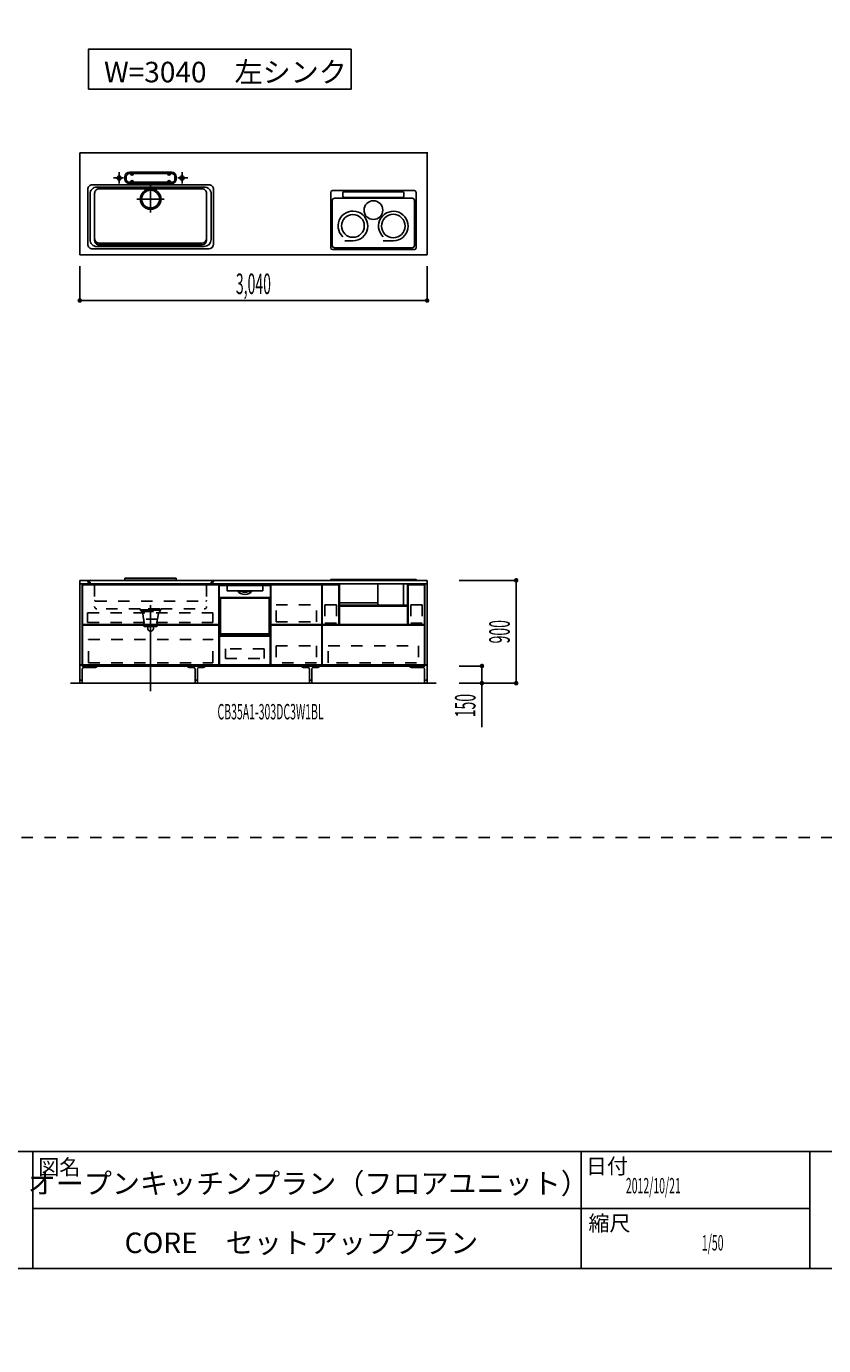
# Model space of a CAD drawing. Extents: x 0 to 28725, y 0 to 20400.
# Drawn here: x 16643 to 23621, y 0 to 11550 of the extents above; entities that cross this region are included whole.
import ezdxf
from ezdxf.enums import TextEntityAlignment as Align

# ---------------------------------------------------------------- set-up
doc = ezdxf.new("R2010")
doc.units = 0
for name, pattern in [('CHUUSEN', [0]), ('GOKUBOSOSEN', [0]), ('HASEN', [200, 100, -100]), ('ITTENSASEN', [1250, 1000, -100, 50, -100]), ('SAISEN', [0]), ('SUNPOUSEN', [0]), ('TENSEN', [65, 15, -50])]:
    doc.linetypes.add(name, pattern=pattern)
doc.layers.add('1', color=7, linetype='GOKUBOSOSEN')
doc.layers.add('WAKU', color=7, linetype='GOKUBOSOSEN')
doc.styles.add('PBLD_SUNPO', font='txt', dxfattribs={"bigfont": 'BIGFONT'})
doc.styles.add('標準4', font='txt', dxfattribs={"bigfont": 'BIGFONT'})
doc.dimstyles.get("Standard").update_dxf_attribs({"dimtxt": 2.5, "dimasz": 2.5, "dimexe": 1.25, "dimexo": 0.625, "dimtad": 1, "dimcen": 2.5, "dimazin": 3, "dimtfac": 1, "dimtmove": 0, "dimatfit": 3})

# ---------------------------------------------------------------- blocks, each defined once
blk = doc.blocks.new('*D0')
at = {"layer": '1', "color": 7, "linetype": 'SUNPOUSEN'}
blk.add_line((20950, 13100.000001), (20950, 14000.000001), dxfattribs=at)
at = {"layer": '1', "color": 7, "linetype": 'SUNPOUSEN', "const_width": 20}
for points in [[(20960, 14000.000001, 1), (20940, 14000.000001, 1)], [(20960, 13100.000001, 1), (20940, 13100.000001, 1)]]:
    blk.add_lwpolyline(points, format="xyb", close=True, dxfattribs=at)
at = {"layer": '1', "color": 7, "style": '標準4', "width": 0.5}
blk.add_text('900', height=180, rotation=90, dxfattribs=at).set_placement((20950, 13550.000001), align=Align.BOTTOM_CENTER)
blk = doc.blocks.new('*D1')
at = {"layer": '1', "color": 7, "linetype": 'SUNPOUSEN'}
blk.add_line((20650, 13100.000001), (20650, 13250.000001), dxfattribs=at)
at = {"layer": '1', "color": 7, "linetype": 'SUNPOUSEN', "const_width": 20}
for points in [[(20660, 13250.000001, 1), (20640, 13250.000001, 1)], [(20660, 13100.000001, 1), (20640, 13100.000001, 1)]]:
    blk.add_lwpolyline(points, format="xyb", close=True, dxfattribs=at)
at = {"layer": '1', "color": 7, "style": '標準4', "width": 0.5}
blk.add_text('150', height=180, rotation=90, dxfattribs=at).set_placement((20650, 12903.500001), align=Align.BOTTOM_CENTER)
blk = doc.blocks.new('*D2')
at = {"layer": '1', "color": 7, "linetype": 'SUNPOUSEN'}
blk.add_line((24999.999988, 18100.000005), (25899.999989, 18100.000005), dxfattribs=at)
at = {"layer": '1', "color": 7, "linetype": 'SUNPOUSEN', "const_width": 20}
for points in [[(25009.999988, 18100.000005, 1), (24989.999988, 18100.000005, 1)], [(25909.999989, 18100.000005, 1), (25889.999989, 18100.000005, 1)]]:
    blk.add_lwpolyline(points, format="xyb", close=True, dxfattribs=at)
at = {"layer": '1', "color": 7, "style": '標準4', "width": 0.5}
blk.add_text('900', height=180, dxfattribs=at).set_placement((25449.999988, 18100.000005), align=Align.BOTTOM_CENTER)
blk = doc.blocks.new('*D3')
at = {"layer": '1', "color": 7, "linetype": 'SUNPOUSEN'}
blk.add_line((26850.000007, 18100.000005), (27750.000007, 18100.000005), dxfattribs=at)
at = {"layer": '1', "color": 7, "linetype": 'SUNPOUSEN', "const_width": 20}
for points in [[(26860.000007, 18100.000005, 1), (26840.000007, 18100.000005, 1)], [(27760.000007, 18100.000005, 1), (27740.000007, 18100.000005, 1)]]:
    blk.add_lwpolyline(points, format="xyb", close=True, dxfattribs=at)
at = {"layer": '1', "color": 7, "style": '標準4', "width": 0.5}
blk.add_text('900', height=180, dxfattribs=at).set_placement((27300.000007, 18100.000005), align=Align.BOTTOM_CENTER)
blk = doc.blocks.new('*D4')
at = {"layer": '1', "color": 7, "linetype": 'SUNPOUSEN'}
blk.add_line((26850.000017, 16450.000005), (27600.000017, 16450.000005), dxfattribs=at)
at = {"layer": '1', "color": 7, "linetype": 'SUNPOUSEN', "const_width": 20}
for points in [[(26860.000017, 16450.000005, 1), (26840.000017, 16450.000005, 1)], [(27610.000017, 16450.000005, 1), (27590.000017, 16450.000005, 1)]]:
    blk.add_lwpolyline(points, format="xyb", close=True, dxfattribs=at)
at = {"layer": '1', "color": 7, "style": '標準4', "width": 0.5}
blk.add_text('750', height=180, dxfattribs=at).set_placement((27225.000017, 16450.000005), align=Align.BOTTOM_CENTER)
blk = doc.blocks.new('*D5')
at = {"layer": '1', "color": 7, "linetype": 'SUNPOUSEN'}
blk.add_line((24999.999999, 16450.000005), (25749.999999, 16450.000005), dxfattribs=at)
at = {"layer": '1', "color": 7, "linetype": 'SUNPOUSEN', "const_width": 20}
for points in [[(25009.999999, 16450.000005, 1), (24989.999999, 16450.000005, 1)], [(25759.999999, 16450.000005, 1), (25739.999999, 16450.000005, 1)]]:
    blk.add_lwpolyline(points, format="xyb", close=True, dxfattribs=at)
at = {"layer": '1', "color": 7, "style": '標準4', "width": 0.5}
blk.add_text('750', height=180, dxfattribs=at).set_placement((25374.999999, 16450.000005), align=Align.BOTTOM_CENTER)
blk = doc.blocks.new('*D6')
at = {"layer": '1', "color": 7, "linetype": 'SUNPOUSEN'}
blk.add_line((26850, 14350.000002), (27750, 14350.000002), dxfattribs=at)
at = {"layer": '1', "color": 7, "linetype": 'SUNPOUSEN', "const_width": 20}
for points in [[(26860, 14350.000002, 1), (26840, 14350.000002, 1)], [(27760, 14350.000002, 1), (27740, 14350.000002, 1)]]:
    blk.add_lwpolyline(points, format="xyb", close=True, dxfattribs=at)
at = {"layer": '1', "color": 7, "style": '標準4', "width": 0.5}
blk.add_text('900', height=180, dxfattribs=at).set_placement((27300, 14350.000002), align=Align.BOTTOM_CENTER)
blk = doc.blocks.new('*D7')
at = {"layer": '1', "color": 7, "linetype": 'SUNPOUSEN'}
blk.add_line((26875.688818, 12700.000002), (27625.688818, 12700.000002), dxfattribs=at)
at = {"layer": '1', "color": 7, "linetype": 'SUNPOUSEN', "const_width": 20}
for points in [[(26885.688818, 12700.000002, 1), (26865.688818, 12700.000002, 1)], [(27635.688818, 12700.000002, 1), (27615.688818, 12700.000002, 1)]]:
    blk.add_lwpolyline(points, format="xyb", close=True, dxfattribs=at)
at = {"layer": '1', "color": 7, "style": '標準4', "width": 0.5}
blk.add_text('750', height=180, dxfattribs=at).set_placement((27250.688818, 12700.000002), align=Align.BOTTOM_CENTER)
blk = doc.blocks.new('*D8')
at = {"layer": '1', "color": 7, "linetype": 'SUNPOUSEN'}
blk.add_line((20930, 5800.000001), (20930, 6700.000001), dxfattribs=at)
at = {"layer": '1', "color": 7, "linetype": 'SUNPOUSEN', "const_width": 20}
for points in [[(20940, 6700.000001, 1), (20920, 6700.000001, 1)], [(20940, 5800.000001, 1), (20920, 5800.000001, 1)]]:
    blk.add_lwpolyline(points, format="xyb", close=True, dxfattribs=at)
at = {"layer": '1', "color": 7, "style": '標準4', "width": 0.5}
blk.add_text('900', height=180, rotation=90, dxfattribs=at).set_placement((20930, 6250.000001), align=Align.BOTTOM_CENTER)
blk = doc.blocks.new('*D9')
at = {"layer": '1', "color": 7, "linetype": 'SUNPOUSEN'}
blk.add_line((20630, 5800.000001), (20630, 5950.000001), dxfattribs=at)
at = {"layer": '1', "color": 7, "linetype": 'SUNPOUSEN', "const_width": 20}
for points in [[(20640, 5950.000001, 1), (20620, 5950.000001, 1)], [(20640, 5800.000001, 1), (20620, 5800.000001, 1)]]:
    blk.add_lwpolyline(points, format="xyb", close=True, dxfattribs=at)
at = {"layer": '1', "color": 7, "style": '標準4', "width": 0.5}
blk.add_text('150', height=180, rotation=90, dxfattribs=at).set_placement((20630, 5603.500001), align=Align.BOTTOM_CENTER)
blk = doc.blocks.new('*D10')
at = {"layer": '1', "color": 7, "linetype": 'SUNPOUSEN'}
blk.add_line((24999.999988, 10800.000005), (25899.999989, 10800.000005), dxfattribs=at)
at = {"layer": '1', "color": 7, "linetype": 'SUNPOUSEN', "const_width": 20}
for points in [[(25009.999988, 10800.000005, 1), (24989.999988, 10800.000005, 1)], [(25909.999989, 10800.000005, 1), (25889.999989, 10800.000005, 1)]]:
    blk.add_lwpolyline(points, format="xyb", close=True, dxfattribs=at)
at = {"layer": '1', "color": 7, "style": '標準4', "width": 0.5}
blk.add_text('900', height=180, dxfattribs=at).set_placement((25449.999988, 10800.000005), align=Align.BOTTOM_CENTER)
blk = doc.blocks.new('*D11')
at = {"layer": '1', "color": 7, "linetype": 'SUNPOUSEN'}
blk.add_line((26850.00001, 10800.000005), (27750.000011, 10800.000005), dxfattribs=at)
at = {"layer": '1', "color": 7, "linetype": 'SUNPOUSEN', "const_width": 20}
for points in [[(26860.00001, 10800.000005, 1), (26840.00001, 10800.000005, 1)], [(27760.000011, 10800.000005, 1), (27740.000011, 10800.000005, 1)]]:
    blk.add_lwpolyline(points, format="xyb", close=True, dxfattribs=at)
at = {"layer": '1', "color": 7, "style": '標準4', "width": 0.5}
blk.add_text('900', height=180, dxfattribs=at).set_placement((27300.00001, 10800.000005), align=Align.BOTTOM_CENTER)
blk = doc.blocks.new('*D12')
at = {"layer": '1', "color": 7, "linetype": 'SUNPOUSEN'}
blk.add_line((26850.000021, 9150.000005), (27600.000021, 9150.000005), dxfattribs=at)
at = {"layer": '1', "color": 7, "linetype": 'SUNPOUSEN', "const_width": 20}
for points in [[(26860.000021, 9150.000005, 1), (26840.000021, 9150.000005, 1)], [(27610.000021, 9150.000005, 1), (27590.000021, 9150.000005, 1)]]:
    blk.add_lwpolyline(points, format="xyb", close=True, dxfattribs=at)
at = {"layer": '1', "color": 7, "style": '標準4', "width": 0.5}
blk.add_text('750', height=180, dxfattribs=at).set_placement((27225.000021, 9150.000005), align=Align.BOTTOM_CENTER)
blk = doc.blocks.new('*D13')
at = {"layer": '1', "color": 7, "linetype": 'SUNPOUSEN'}
blk.add_line((24999.999999, 9150.000005), (25749.999999, 9150.000005), dxfattribs=at)
at = {"layer": '1', "color": 7, "linetype": 'SUNPOUSEN', "const_width": 20}
for points in [[(25009.999999, 9150.000005, 1), (24989.999999, 9150.000005, 1)], [(25759.999999, 9150.000005, 1), (25739.999999, 9150.000005, 1)]]:
    blk.add_lwpolyline(points, format="xyb", close=True, dxfattribs=at)
at = {"layer": '1', "color": 7, "style": '標準4', "width": 0.5}
blk.add_text('750', height=180, dxfattribs=at).set_placement((25374.999999, 9150.000005), align=Align.BOTTOM_CENTER)
blk = doc.blocks.new('*D14')
at = {"layer": '1', "color": 7, "linetype": 'SUNPOUSEN'}
blk.add_line((26850, 7050.000002), (27750, 7050.000002), dxfattribs=at)
at = {"layer": '1', "color": 7, "linetype": 'SUNPOUSEN', "const_width": 20}
for points in [[(26860, 7050.000002, 1), (26840, 7050.000002, 1)], [(27760, 7050.000002, 1), (27740, 7050.000002, 1)]]:
    blk.add_lwpolyline(points, format="xyb", close=True, dxfattribs=at)
at = {"layer": '1', "color": 7, "style": '標準4', "width": 0.5}
blk.add_text('900', height=180, dxfattribs=at).set_placement((27300, 7050.000002), align=Align.BOTTOM_CENTER)
blk = doc.blocks.new('*D15')
at = {"layer": '1', "color": 7, "linetype": 'SUNPOUSEN'}
blk.add_line((26875.688818, 5400.000002), (27625.688818, 5400.000002), dxfattribs=at)
at = {"layer": '1', "color": 7, "linetype": 'SUNPOUSEN', "const_width": 20}
for points in [[(26885.688818, 5400.000002, 1), (26865.688818, 5400.000002, 1)], [(27635.688818, 5400.000002, 1), (27615.688818, 5400.000002, 1)]]:
    blk.add_lwpolyline(points, format="xyb", close=True, dxfattribs=at)
at = {"layer": '1', "color": 7, "style": '標準4', "width": 0.5}
blk.add_text('750', height=180, dxfattribs=at).set_placement((27250.688818, 5400.000002), align=Align.BOTTOM_CENTER)
blk = doc.blocks.new('*D20')
at = {"layer": '1', "color": 7, "linetype": 'SUNPOUSEN'}
blk.add_line((17130, 16450.000002), (20170, 16450.000002), dxfattribs=at)
at = {"layer": '1', "color": 7, "linetype": 'SUNPOUSEN', "const_width": 20}
for points in [[(17140, 16450.000002, 1), (17120, 16450.000002, 1)], [(20180, 16450.000002, 1), (20160, 16450.000002, 1)]]:
    blk.add_lwpolyline(points, format="xyb", close=True, dxfattribs=at)
at = {"layer": '1', "color": 7, "style": '標準4', "width": 0.5}
blk.add_text('3,040', height=180, dxfattribs=at).set_placement((18650, 16450.000002), align=Align.BOTTOM_CENTER)
blk = doc.blocks.new('*D25')
at = {"layer": '1', "color": 7, "linetype": 'SUNPOUSEN'}
blk.add_line((17110, 9150.000002), (20150, 9150.000002), dxfattribs=at)
at = {"layer": '1', "color": 7, "linetype": 'SUNPOUSEN', "const_width": 20}
for points in [[(17120, 9150.000002, 1), (17100, 9150.000002, 1)], [(20160, 9150.000002, 1), (20140, 9150.000002, 1)]]:
    blk.add_lwpolyline(points, format="xyb", close=True, dxfattribs=at)
at = {"layer": '1', "color": 7, "style": '標準4', "width": 0.5}
blk.add_text('3,040', height=180, dxfattribs=at).set_placement((18630, 9150.000002), align=Align.BOTTOM_CENTER)
blk = doc.blocks.new('BLOCK35')
at = {"layer": 'WAKU', "color": 7, "linetype": 'SAISEN'}
for p, q in [((28425, 1700), (1275, 1700)), ((16700, 1700), (16700, 675)), ((21500, 1700), (21500, 675)), ((23500, 675), (23500, 1700)), ((16700, 1200), (23500, 1200)), ((1275, 675), (28425, 675))]:
    blk.add_line(p, q, dxfattribs=at)
at = {"layer": 'WAKU', "color": 7, "style": 'PBLD_SUNPO'}
for s, p in [('図名', (16930.75, 1563)), ('日付', (21724.75, 1571.25)), ('縮尺', (21746.5, 1071.5))]:
    blk.add_text(s, height=135, dxfattribs=at).set_placement(p, align=Align.MIDDLE_CENTER)

msp = doc.modelspace()

# ---------------------------------------------------------------- linework, layer by layer
at = {"layer": '1', "color": 7, "linetype": 'SAISEN'}
for p, q in [((17110, 10444.000002), (17110, 9550.000002)), ((20150, 10444.000002), (17110, 10444.000002)), ((17110, 10444.000002), (20150, 10444.000002)), ((17110, 10444.000002), (17110, 9550.000002)), ((18210.8, 10444.000002), (18195.887415, 10444.000002)), ((19049.2, 10444.000002), (19064.112585, 10444.000002)), ((20150, 10450.000002), (20150, 9550.000002)), ((20150, 10444.000002), (20150, 9550.000002)), ((20150, 10444.000002), (20150, 9550.000002)), ((17505, 10213.000002), (17505, 10233.000002)), ((17517, 10213.000002), (17517, 10233.000002)), ((17915, 10273.000002), (17545, 10273.000002)), ((17915, 10261.000002), (17545, 10261.000002)), ((17915, 10185.000002), (17545, 10185.000002)), ((17915, 10173.000002), (17545, 10173.000002)), ((17558, 10256.000002), (17558, 10261.000002)), ((17558, 10190.000002), (17558, 10185.000002)), ((17578, 10256.000002), (17578, 10261.000002)), ((17578, 10190.000002), (17578, 10185.000002)), ((17882, 10256.000002), (17882, 10261.000002)), ((17882, 10190.000002), (17882, 10185.000002)), ((17902, 10256.000002), (17902, 10261.000002)), ((17902, 10190.000002), (17902, 10185.000002)), ((17943, 10213.000002), (17943, 10233.000002)), ((17955, 10213.000002), (17955, 10233.000002)), ((17180, 10123.000002), (17180, 9643.000002)), ((17200, 10083.000002), (17200, 9683.000002)), ((17220, 10163.000002), (18240, 10163.000002)), ((17240, 9678.000002), (17240, 10088.000002)), ((18200, 10143.000002), (17260, 10143.000002)), ((18180, 10128.000002), (17280, 10128.000002)), ((18220, 9678.000002), (18220, 10088.000002)), ((18260, 10083.000002), (18260, 9683.000002)), ((18280, 9643.000002), (18280, 10123.000002)), ((19306.351931, 9611.000002), (19306.351931, 10096.959002)), ((20038.835931, 10111.959002), (19321.351931, 10111.959002)), ((19413.531931, 10092.064194), (19413.531931, 10062.852226)), ((19936.468758, 10102.064194), (19423.531931, 10102.064194)), ((19936.468758, 10052.852226), (19423.531931, 10052.852226)), ((19946.468758, 10092.064194), (19946.468758, 10062.852226)), ((20053.835931, 10096.959002), (20053.835931, 9611.000002)), ((19320.544758, 10025.303002), (19320.544758, 9632.500002)), ((20019.455931, 10045.303002), (19340.544758, 10045.303002)), ((20039.455931, 10025.303002), (20039.455931, 9632.500002)), ((17220, 9603.000002), (18240, 9603.000002)), ((17260, 9623.000002), (18200, 9623.000002)), ((18180, 9653.000002), (17280, 9653.000002)), ((17280, 9638.000002), (18180, 9638.000002)), ((20038.835931, 9596.000002), (19321.351931, 9596.000002)), ((20019.455931, 9612.500002), (19340.544758, 9612.500002)), ((19501.009887, 9672.85599), (19428.659607, 9672.85599)), ((19855.437885, 9672.816725), (19767.046037, 9672.816725)), ((20150, 9550.000002), (17110, 9550.000002)), ((17110, 9550.000002), (20150, 9550.000002)), ((17110, 9150.000002), (17110, 9450.000002)), ((20150, 9150.000002), (20150, 9450.000002)), ((17110, 6670.000001), (17110, 6700.000001)), ((17110, 6700.000001), (20150, 6700.000001)), ((17110, 6670.000001), (17110, 6700.000001)), ((17505, 6720.000001), (17955, 6720.000001)), ((17505, 6720.000001), (17505, 6702.000001)), ((17505, 6702.000001), (17955, 6702.000001)), ((17955, 6720.000001), (17955, 6702.000001)), ((19305.999716, 6700.000001), (19305.999716, 6703.380001)), ((19310.999716, 6708.380001), (20050.999716, 6708.380001)), ((20055.999716, 6700.000001), (20055.999716, 6703.380001)), ((20150, 6670.000001), (20150, 6700.000001)), ((20150, 6670.000001), (20150, 6700.000001)), ((20150, 6670.000001), (20150, 6700.000001)), ((20930, 6700.000001), (20430, 6700.000001)), ((20130, 6670.000001), (17130, 6670.000001)), ((18330, 6670.000001), (18330, 5950.000001)), ((18780, 6670.000001), (18330, 6670.000001)), ((18330.000014, 6670.000001), (18330.000014, 5950.000001)), ((18780, 5950.000001), (18780, 6670.000001)), ((18782.500014, 6313.000001), (18782.500014, 6660.000001)), ((18782.500014, 6660.000001), (19227.500014, 6660.000001)), ((19227.500014, 6313.000001), (19227.500014, 6660.000001)), ((19230.000014, 5950.000001), (19230.000014, 6670.000001)), ((19382.437491, 6670.000001), (19382.437491, 6482.865692)), ((19382.437491, 6670.000001), (19382.437491, 6482.865691)), ((19718.297548, 6482.865693), (19718.297548, 6670.000003)), ((19943.578898, 6670.000003), (19943.578898, 6482.865693)), ((19979.561941, 6482.865692), (19979.561941, 6670.000001)), ((19979.561941, 6482.865691), (19979.561941, 6670.000001)), ((19230, 6388.000001), (19230, 6515.000001)), ((19717.929982, 6503.152123), (19380.853, 6503.152123)), ((19380.999716, 6582.000001), (19380.999716, 6582.000001)), ((19380.999716, 6582.000001), (19380.999716, 6582.000001)), ((19978.562225, 6475.000003), (19381.437775, 6475.000003)), ((19382.437491, 6482.865692), (19979.561941, 6482.865692)), ((19382.437491, 6482.865691), (19979.561941, 6482.865691)), ((18330, 6362.000001), (18330, 6342.000001)), ((17132.500003, 6313.000015), (18327.500012, 6313.000008)), ((17132.500003, 6308.000015), (18327.500012, 6308.000008)), ((18782.500014, 6313.000001), (19227.500014, 6313.000001)), ((18782.500014, 6308.000001), (18782.500014, 5961.000001)), ((18782.500014, 6308.000001), (19227.500014, 6308.000001)), ((19227.500014, 6308.000001), (19227.500014, 5961.000001)), ((20128.000002, 6313.000009), (19983.00001, 6313.000009)), ((18330, 6007.000001), (18330, 6000.000001)), ((18780, 6024.000001), (18780, 5989.000001)), ((17110, 5956.000001), (17130, 5956.000001)), ((17130, 5950.000001), (20130, 5950.000001)), ((18330, 5950.000001), (18780, 5950.000001)), ((18330.000014, 5950.000001), (19230.000014, 5950.000001)), ((18780, 5991.000001), (18780, 5950.000001)), ((18782.500014, 5961.000001), (19227.500014, 5961.000001)), ((20150, 5956.000001), (20130, 5956.000001)), ((20630, 5950.000001), (20430, 5950.000001)), ((20230, 5800.000001), (17030, 5800.000001)), ((20930, 5800.000001), (20430, 5800.000001)), ((20630, 5800.000001), (20430, 5800.000001)), ((20930, 5800.000001), (20480, 5800.000001)), ((20630, 5800.000001), (20630, 5416.000001))]:
    msp.add_line(p, q, dxfattribs=at)
at = {"layer": '1', "color": 7, "linetype": 'ITTENSASEN'}
for p, q in [((17492.519007, 10223.000002), (17405, 10223.000002)), ((17455, 10174.948863), (17455, 10273.000002)), ((17967.46978, 10223.000002), (18055, 10223.000002)), ((18005, 10174.948863), (18005, 10273.000002)), ((17730, 10155.000002), (17730, 9921.500002)), ((17848.5, 10038.000002), (17608, 10038.000002)), ((17730, 5730.000001), (17730, 6483.000001))]:
    msp.add_line(p, q, dxfattribs=at)
at = {"layer": '1', "color": 7, "linetype": 'HASEN'}
for p, q in [((17180, 6700.000001), (17180, 6689.000001)), ((18280, 6700.000001), (18280, 6689.000001)), ((17200, 6683.000001), (17186, 6683.000001)), ((17200, 6683.000001), (17200, 6666.000001)), ((17240, 6660.000001), (17206, 6660.000001)), ((17240, 6660.000001), (17240, 6470.000001)), ((18220, 6660.000001), (18254, 6660.000001)), ((18220, 6660.000001), (18220, 6470.000001)), ((18260, 6683.000001), (18274, 6683.000001)), ((18260, 6683.000001), (18260, 6666.000001)), ((17246, 6519.000001), (18214, 6519.000001)), ((18828.500014, 6336.000001), (18828.500014, 6485.000001)), ((18828.500014, 6485.000001), (19181.500014, 6485.000001)), ((19181.500014, 6336.000001), (19181.500014, 6485.000001)), ((19256.000001, 6485.000009), (19256, 6324.500009)), ((19356.000001, 6485.000009), (19256.000001, 6485.000009)), ((19356.000001, 6485.000009), (19356, 6324.500009)), ((20107.500007, 6485.000009), (20007.500007, 6485.000009)), ((20007.500007, 6485.000009), (20007.500007, 6324.500009)), ((20107.500007, 6485.000009), (20107.500007, 6324.500009)), ((17179.000005, 6414.500003), (18274.000012, 6414.500005)), ((17179.000005, 6330.500003), (17179.000005, 6414.500003)), ((17640, 6450.000001), (17260, 6450.000001)), ((17640, 6450.000001), (17640, 6438.000001)), ((17640, 6442.000001), (17820, 6442.000001)), ((17820, 6438.000001), (17640, 6438.000001)), ((17646, 6438.000001), (17646, 6428.000001)), ((17650, 6428.000001), (17646, 6428.000001)), ((17810, 6450.000001), (17650, 6450.000001)), ((17652, 6420.000001), (17652, 6428.000001)), ((17656.5, 6428.000001), (17802.5, 6428.000001)), ((17662, 6410.000001), (17668, 6360.000001)), ((17790, 6360.000001), (17668, 6360.000001)), ((17670, 6305.000001), (17670, 6360.000001)), ((17788, 6360.000001), (17788, 6305.000001)), ((17798, 6410.000001), (17790, 6360.000001)), ((17808, 6428.000001), (17808, 6420.000001)), ((17810, 6428.000001), (17814, 6428.000001)), ((17814, 6438.000001), (17814, 6428.000001)), ((17820, 6450.000001), (18200, 6450.000001)), ((17820, 6438.000001), (17820, 6450.000001)), ((18274.000012, 6330.500003), (18274.000012, 6414.500005)), ((17179.000005, 6330.500003), (18274.000012, 6330.500003)), ((17778, 6295.000001), (17680, 6295.000001)), ((17705, 6280.000001), (17705, 6295.000001)), ((17755, 6280.000001), (17755, 6295.000001)), ((18828.500014, 6336.000001), (19181.500014, 6336.000001)), ((19356, 6324.500009), (19256, 6324.500009)), ((20107.500007, 6324.500009), (20007.500007, 6324.500009)), ((17185.999995, 5979.000004), (17185.999995, 6183.000006)), ((17185.999995, 6183.000006), (18274.000012, 6183.000005)), ((18274.000012, 5979.000003), (18274.000012, 6183.000005)), ((18828.500014, 6127.500001), (18828.500014, 5978.500001)), ((18828.500014, 6127.500001), (19181.500014, 6127.500001)), ((19181.500014, 6127.500001), (19181.500014, 5978.500001)), ((19285.500023, 6127.499992), (20074.500021, 6127.499992)), ((19285.500023, 5978.99999), (19285.500023, 6127.499992)), ((20074.500021, 6127.499992), (20074.500021, 5978.99999)), ((17185.999995, 5979.000004), (18274.000012, 5979.000003)), ((19181.500014, 5978.500001), (18828.500014, 5978.500001)), ((20058.000022, 5978.99999), (19285.500023, 5978.99999)), ((1800, 4450), (28200, 4450))]:
    msp.add_line(p, q, dxfattribs=at)
at = {"layer": '1', "color": 7, "linetype": 'TENSEN'}
for p, q in [((17130, 6670.000003), (17130, 5950.000001)), ((18330.000014, 5950.000001), (18330.000014, 6670.000003)), ((18330.000014, 5950.000001), (18330.000014, 6670.000003)), ((18780, 6670.000003), (18780, 5950.000001)), ((19230, 6670.000003), (19230, 5950.000001)), ((20130.000005, 5950.000001), (20130.000005, 6670.000003))]:
    msp.add_line(p, q, dxfattribs=at)
at = {"layer": '1', "color": 7, "linetype": 'CHUUSEN'}
for p, q in [((17130, 6670.000003), (17130, 5950.000001)), ((17132.500002, 6313.000015), (17132.500002, 6660.000015)), ((18327.500012, 6660.000015), (17132.500002, 6660.000015)), ((18327.500012, 6313.000008), (18327.500012, 6660.000015)), ((18330.000014, 5950.000001), (18330.000014, 6670.000003)), ((18330.000014, 5950.000001), (18330.000014, 6670.000003)), ((18780, 6670.000003), (18780, 5950.000001)), ((19230, 6670.000003), (19230, 5950.000001)), ((19232.000003, 6313.000009), (19232.000003, 6660.000015)), ((19376.999995, 6660.000015), (19232.000003, 6660.000015)), ((19376.999995, 6313.000009), (19376.999995, 6660.000015)), ((19983.00001, 6313.000009), (19983.00001, 6660.000015)), ((20128.000002, 6660.000015), (19983.00001, 6660.000015)), ((20128.000002, 6313.000009), (20128.000002, 6660.000015)), ((20130.000005, 5950.000001), (20130.000005, 6670.000003)), ((19381.999995, 6475.000003), (19381.999995, 6313.000003)), ((19381.999995, 6475.000003), (19978.00001, 6475.000003)), ((19976.49999, 6475.000003), (19383.500009, 6475.000003)), ((19978.00001, 6313.000003), (19978.00001, 6475.000003)), ((17132.500002, 6308.000015), (17132.500002, 5961.000008)), ((18327.500012, 6308.000008), (18327.500012, 5961.000008)), ((19376.999995, 6313.000009), (19232.000003, 6313.000009)), ((19232.000012, 6308.000003), (19232.000012, 5961.000008)), ((20127.999993, 6308.000003), (19232.000012, 6308.000003)), ((19381.999995, 6313.000003), (19978.00001, 6313.000003)), ((20127.999993, 6308.000003), (20127.999993, 5961.000008)), ((18327.500012, 5961.000008), (17132.500002, 5961.000008)), ((19230, 5950.000001), (20130.000005, 5950.000001)), ((20127.999993, 5961.000008), (19232.000012, 5961.000008))]:
    msp.add_line(p, q, dxfattribs=at)
at = {"layer": '1', "color": 5, "linetype": 'SAISEN'}
for p, q in [((17130, 6670.000001), (17130, 5950.000001)), ((17130, 6670.000001), (17130, 5950.000001)), ((20130, 6670.000001), (20130, 5950.000001)), ((20130, 6670.000001), (20130, 5950.000001)), ((20130, 6670.000001), (20130, 5950.000001))]:
    msp.add_line(p, q, dxfattribs=at)
at = {"layer": '1', "color": 7, "linetype": 'GOKUBOSOSEN'}
for p, q in [((18331.223991, 6220.080001), (18331.223991, 6662.592019)), ((18331.223991, 6649.992018), (18331.223991, 6543.648014)), ((18777.768009, 6663.600019), (18332.231991, 6663.600019)), ((18398.804303, 6654.024018), (18335.255992, 6654.024018)), ((18398.488485, 6650.003429), (18398.473885, 6649.94981)), ((18398.473885, 6649.94981), (18398.475237, 6649.941928)), ((18398.475732, 6649.941594), (18398.504256, 6649.92663)), ((18398.526246, 6650.100866), (18398.488485, 6650.003429)), ((18398.504256, 6649.92663), (18398.531773, 6649.909875)), ((18398.583023, 6650.231465), (18398.526246, 6650.100866)), ((18398.531773, 6649.909875), (18398.558164, 6649.891392)), ((18398.557263, 6649.943486), (18398.554379, 6649.89577)), ((18398.554379, 6649.89577), (18398.556767, 6649.892605)), ((18398.556767, 6649.892605), (18398.558164, 6649.891392)), ((18398.594198, 6650.030635), (18398.557263, 6649.943486)), ((18398.558164, 6649.891392), (18398.573365, 6649.879548)), ((18398.573365, 6649.879548), (18398.687745, 6649.748045)), ((18398.652402, 6650.380482), (18398.583023, 6650.231465)), ((18398.661084, 6650.147546), (18398.594198, 6650.030635)), ((18398.652402, 6650.380482), (18398.658801, 6650.403722)), ((18398.658801, 6650.403722), (18398.659191, 6650.411867)), ((18398.661985, 6652.401319), (18398.659191, 6652.008018)), ((18398.659191, 6650.411867), (18398.659191, 6652.008018)), ((18398.750365, 6650.281054), (18398.661084, 6650.147546)), ((18398.670246, 6652.779509), (18398.661985, 6652.401319)), ((18398.683644, 6653.128049), (18398.670246, 6652.779509)), ((18398.701699, 6653.433545), (18398.683644, 6653.128049)), ((18398.687745, 6649.748045), (18398.749704, 6649.589306)), ((18398.723689, 6653.684261), (18398.701699, 6653.433545)), ((18398.748773, 6653.870559), (18398.723689, 6653.684261)), ((18398.77599, 6653.985281), (18398.748773, 6653.870559)), ((18398.749704, 6649.589306), (18398.759993, 6649.48802)), ((18398.750365, 6650.281054), (18398.7581, 6650.298305)), ((18398.7581, 6650.298305), (18398.759993, 6650.315113)), ((18398.782569, 6652.674532), (18398.759993, 6652.008018)), ((18398.759993, 6650.315113), (18398.759993, 6652.008018)), ((18398.759993, 6649.48802), (18398.759994, 6609.168017)), ((18398.759994, 6653.520018), (18398.759994, 6653.822418)), ((18398.804303, 6654.024018), (18398.77599, 6653.985281)), ((18398.847697, 6653.265891), (18398.782569, 6652.674532)), ((18399.161405, 6654.024018), (18398.804303, 6654.024018)), ((18398.948123, 6653.715962), (18398.847697, 6653.265891)), ((18399.072672, 6653.974162), (18398.948123, 6653.715962)), ((18399.156065, 6654.023842), (18399.072672, 6653.974162)), ((18399.161412, 6654.024018), (18399.156065, 6654.023842)), ((18710.838596, 6654.024018), (18399.161405, 6654.024018)), ((18399.263994, 6608.664017), (18710.736006, 6608.664017)), ((18505.828728, 6608.664016), (18505.829028, 6608.67656)), ((18505.829028, 6608.67656), (18505.863665, 6608.772903)), ((18505.863665, 6608.772903), (18505.936784, 6608.947577)), ((18505.936784, 6608.947577), (18506.044049, 6609.190696)), ((18506.044049, 6609.190696), (18506.182334, 6609.494237)), ((18506.182334, 6609.494237), (18506.264961, 6609.672017)), ((18525.595117, 6603.624016), (18507.250154, 6603.624016)), ((18523.317892, 6603.284523), (18523.312492, 6603.120016)), ((18523.333408, 6603.430463), (18523.317892, 6603.284523)), ((18523.357437, 6603.542883), (18523.333408, 6603.430463)), ((18523.387718, 6603.609639), (18523.357437, 6603.542883)), ((18523.409719, 6603.623965), (18523.387718, 6603.609639)), ((18523.411127, 6603.624016), (18523.409719, 6603.623965)), ((18525.597055, 6603.623962), (18525.595117, 6603.624016)), ((18584.404883, 6603.624016), (18525.595117, 6603.624016)), ((18525.645516, 6603.586437), (18525.597055, 6603.623962)), ((18525.702059, 6603.441704), (18525.645516, 6603.586437)), ((18525.746831, 6603.202508), (18525.702059, 6603.441704)), ((18525.746831, 6603.202508), (18525.784453, 6603.098879)), ((18525.784453, 6603.098879), (18525.885598, 6602.973185)), ((18525.885598, 6602.973185), (18526.1488, 6602.774467)), ((18526.1488, 6602.774467), (18526.440494, 6602.616017)), ((18583.559507, 6602.616017), (18584.005388, 6602.879742)), ((18584.005388, 6602.879742), (18584.138902, 6602.998226)), ((18584.138902, 6602.998226), (18584.235564, 6603.139109)), ((18584.235564, 6603.139109), (18584.25317, 6603.202508)), ((18584.25317, 6603.202508), (18584.297886, 6603.441494)), ((18584.297886, 6603.441494), (18584.354355, 6603.58624)), ((18584.354355, 6603.58624), (18584.402946, 6603.623962)), ((18584.402946, 6603.623962), (18584.404883, 6603.624016)), ((18602.749846, 6603.624016), (18584.404883, 6603.624016)), ((18586.588873, 6603.624016), (18586.590281, 6603.623965)), ((18586.590281, 6603.623965), (18586.612283, 6603.609639)), ((18586.612283, 6603.609639), (18586.642564, 6603.542883)), ((18586.642564, 6603.542883), (18586.666592, 6603.430463)), ((18586.666592, 6603.430463), (18586.682109, 6603.284523)), ((18586.682109, 6603.284523), (18586.687508, 6603.120016)), ((18603.73504, 6609.672017), (18603.907583, 6609.29785)), ((18603.907583, 6609.29785), (18604.049112, 6608.980138)), ((18604.049112, 6608.980138), (18604.137391, 6608.770253)), ((18604.137391, 6608.770253), (18604.171524, 6608.674222)), ((18604.171524, 6608.674222), (18604.171273, 6608.664016)), ((18620.231745, 6611.075447), (18620.178159, 6610.982875)), ((18620.252848, 6611.184017), (18620.231745, 6611.075447)), ((18710.838588, 6654.024018), (18710.843936, 6654.023842)), ((18711.195698, 6654.024018), (18710.838596, 6654.024018)), ((18710.843936, 6654.023842), (18710.927329, 6653.974162)), ((18710.927329, 6653.974162), (18711.051878, 6653.715962)), ((18711.051878, 6653.715962), (18711.152304, 6653.265891)), ((18711.152304, 6653.265891), (18711.217432, 6652.674532)), ((18711.195698, 6654.024018), (18711.224011, 6653.985281)), ((18774.744009, 6654.024018), (18711.195698, 6654.024018)), ((18711.217432, 6652.674532), (18711.240008, 6652.008018)), ((18711.224011, 6653.985281), (18711.251228, 6653.870559)), ((18711.240007, 6653.520018), (18711.240007, 6653.822418)), ((18711.240007, 6609.168017), (18711.240008, 6649.48802)), ((18711.240008, 6650.315113), (18711.240008, 6652.008018)), ((18711.240008, 6650.315113), (18711.242501, 6650.296075)), ((18711.240008, 6649.48802), (18711.250297, 6649.589306)), ((18711.242501, 6650.296075), (18711.249636, 6650.281054)), ((18711.249636, 6650.281054), (18711.338917, 6650.147546)), ((18711.250297, 6649.589306), (18711.312256, 6649.748045)), ((18711.251228, 6653.870559), (18711.276312, 6653.684261)), ((18711.276312, 6653.684261), (18711.298302, 6653.433545)), ((18711.298302, 6653.433545), (18711.316356, 6653.128049)), ((18711.312256, 6649.748045), (18711.441836, 6649.891392)), ((18711.316356, 6653.128049), (18711.329754, 6652.779509)), ((18711.329754, 6652.779509), (18711.338016, 6652.401319)), ((18711.338016, 6652.401319), (18711.340809, 6652.008018)), ((18711.338917, 6650.147546), (18711.405803, 6650.030635)), ((18711.340809, 6650.411867), (18711.340809, 6652.008018)), ((18711.340809, 6650.411867), (18711.344534, 6650.388022)), ((18711.344534, 6650.388022), (18711.347599, 6650.380482)), ((18711.347599, 6650.380482), (18711.416978, 6650.231465)), ((18711.405803, 6650.030635), (18711.442738, 6649.943486)), ((18711.416978, 6650.231465), (18711.473755, 6650.100866)), ((18711.441836, 6649.891392), (18711.468227, 6649.909875)), ((18711.443233, 6649.892605), (18711.441836, 6649.891392)), ((18711.442738, 6649.943486), (18711.445622, 6649.89577)), ((18711.445622, 6649.89577), (18711.443233, 6649.892605)), ((18711.468227, 6649.909875), (18711.495745, 6649.92663)), ((18711.473755, 6650.100866), (18711.511516, 6650.003429)), ((18711.495745, 6649.92663), (18711.524268, 6649.941594)), ((18711.511516, 6650.003429), (18711.526116, 6649.94981)), ((18711.526116, 6649.94981), (18711.524764, 6649.941928)), ((18778.776009, 6220.080001), (18778.776009, 6662.592019)), ((18778.776009, 6543.648014), (18778.776009, 6649.992018)), ((18780, 6670.000003), (18780, 5950.000001)), ((18331.223991, 6543.144014), (18342.815992, 6543.144014)), ((18331.223991, 6219.576001), (18331.223991, 6543.144014)), ((18778.272009, 6543.144014), (18331.727991, 6543.144014)), ((18331.727991, 6543.144014), (18333.239991, 6543.144014)), ((18333.239991, 6543.144014), (18776.760009, 6543.144014)), ((18774.240009, 6551.208014), (18335.759992, 6551.208014)), ((18342.815992, 6230.664002), (18342.815992, 6543.144014)), ((18484.439997, 6571.358963), (18484.439997, 6571.368015)), ((18778.776009, 6543.144014), (18767.184009, 6543.144014)), ((18767.184009, 6230.664002), (18767.184009, 6543.144014)), ((18776.760009, 6543.144014), (18778.272009, 6543.144014)), ((18778.776009, 6219.576001), (18778.776009, 6543.144014)), ((18778.776009, 6230.664002), (18331.223991, 6230.664002)), ((18776.760009, 6218.064001), (18333.239991, 6218.064001))]:
    msp.add_line(p, q, dxfattribs=at)
at = {"layer": '1', "color": 14, "linetype": 'SAISEN'}
for p, q in [((17110, 5956.000001), (17110, 5800.000001)), ((17132, 5922.5), (17132, 5800.000001)), ((17247.5, 5937.5), (17147, 5937.5)), ((17260, 5950.000001), (17260, 5950.000001)), ((18055, 5950.000001), (18055, 5950.000001)), ((18067.5, 5937.500001), (18105, 5937.500001)), ((18120, 5800.000001), (18120, 5922.500001)), ((18140, 5800.000001), (18140, 5922.500001)), ((18155, 5937.500001), (18192.5, 5937.500001)), ((18205, 5950.000001), (18205, 5950.000001)), ((19055, 5950.000001), (19055, 5950.000001)), ((19067.5, 5937.500001), (19105, 5937.500001)), ((19120, 5800.000001), (19120, 5922.500001)), ((19140, 5800.000001), (19140, 5922.500001)), ((19155, 5937.500001), (19192.5, 5937.500001)), ((19205, 5950.000001), (19205, 5950.000001)), ((20000, 5950.000001), (20000, 5950.000001)), ((20012.5, 5937.5), (20113, 5937.5)), ((20128, 5922.5), (20128, 5800.000001)), ((20150, 5956.000001), (20150, 5800.000001)), ((17132, 5825.000001), (17110, 5825.000001)), ((18140, 5825.000001), (18120, 5825.000001)), ((19140, 5825.000001), (19120, 5825.000001)), ((20128, 5825.000001), (20150, 5825.000001))]:
    msp.add_line(p, q, dxfattribs=at)
at = {"layer": '1', "color": 7, "linetype": 'SAISEN'}
for points in [[(17185, 11000.000003), (17185, 11350.000003), (19485, 11350.000003), (19485, 11000.000003), (17185, 11000.000003)], [(17130, 6670.000001), (17130, 5961.000001), (17110, 5961.000001), (17110, 6670.000001), (17130, 6670.000001)], [(17130, 6670.000001), (17130, 5961.000001), (17110, 5961.000001), (17110, 6670.000001), (17130, 6670.000001)], [(20130, 6670.000001), (20130, 5961.000001), (20150, 5961.000001), (20150, 6670.000001), (20130, 6670.000001)], [(20130, 6670.000001), (20130, 5961.000001), (20150, 5961.000001), (20150, 6670.000001), (20130, 6670.000001)], [(20130, 6670.000001), (20130, 5961.000001), (20150, 5961.000001), (20150, 6670.000001), (20130, 6670.000001)], [(18777.5, 5961.000001), (18777.5, 6210.000001), (18332.5, 6210.000001), (18332.5, 5961.000001), (18777.5, 5961.000001)]]:
    msp.add_lwpolyline(points, dxfattribs=at)
at = {"layer": '1', "color": 7, "linetype": 'HASEN'}
msp.add_lwpolyline([(18725, 6017.000006), (18725, 6099.000006), (18385, 6099.000006), (18385, 6017.000006), (18725, 6017.000006)], dxfattribs=at)
at = {"layer": '1', "color": 7, "linetype": 'SAISEN'}
for centre, radius in [((17455, 10223.000002), 18), ((18005, 10223.000002), 18), ((17730, 10038.000002), 90), ((17730, 10038.000002), 78), ((19680.000344, 9941.497619), 81.88662), ((19501.009887, 9803.015519), 99.372633), ((19854.174431, 9801.809995), 102.801904)]:
    msp.add_circle(centre, radius, dxfattribs=at)
for centre, radius, start, end in [((17545, 10233.000002), 40, 90, 180), ((17545, 10213.000002), 40, 180, 270), ((17545, 10233.000002), 28, 90, 180), ((17545, 10213.000002), 28, 180, 270), ((17568, 10256.000002), 10, 180, 0), ((17568, 10190.000002), 10, 0, 180), ((17892, 10256.000002), 10, 180, 0), ((17892, 10190.000002), 10, 0, 180), ((17915, 10233.000002), 40, 0, 90), ((17915, 10233.000002), 28, 0, 90), ((17915, 10213.000002), 40, 270, 0), ((17915, 10213.000002), 28, 270, 0), ((17220, 10123.000002), 40, 89.98833, 180), ((17260, 10083.000002), 60, 89.98833, 180), ((17280, 10088.000002), 40, 89.98833, 180), ((18180, 10088.000002), 40, 359.976661, 89.98833), ((18200, 10083.000002), 60, 359.976661, 89.98833), ((18240, 10123.000002), 40, 359.976661, 89.98833), ((19321.351931, 10096.959002), 15, 90, 180), ((19423.531931, 10092.064194), 10, 90, 180), ((19423.531931, 10062.852226), 10, 180, 270), ((19936.468758, 10092.064194), 10, 360, 90), ((19936.468758, 10062.852226), 10, 270, 360), ((20038.835931, 10096.959002), 15, 0, 90), ((19340.544758, 10025.303002), 20, 90, 180), ((19501.009887, 9803.015519), 130.159529, 270, 226.840212), ((20019.455931, 10025.303002), 20, 0, 90), ((19854.174431, 9801.809995), 129.262004, 270.561179, 226.435293), ((17220, 9643.000002), 40, 180.010617, 270.022287), ((17260, 9683.000002), 60, 180.010617, 270.022287), ((17280, 9693.000002), 40, 180.010617, 270.022287), ((17280, 9678.000002), 40, 180.010617, 270.022287), ((18180, 9693.000002), 40, 270.022287, 359.976661), ((18180, 9678.000002), 40, 270.022287, 359.976661), ((18200, 9683.000002), 60, 270.022287, 359.976661), ((18240, 9643.000002), 40, 270.022287, 359.976661), ((19321.351931, 9611.000002), 15, 180, 270), ((19340.544758, 9632.500002), 20, 180, 270), ((20019.455931, 9632.500002), 20, 270, 360), ((20038.835931, 9611.000002), 15, 270, 360), ((19310.999716, 6703.380001), 5, 90, 180), ((20050.999716, 6703.380001), 5, 360, 90)]:
    msp.add_arc(centre, radius, start, end, dxfattribs=at)
at = {"layer": '1', "color": 7, "linetype": 'HASEN'}
for centre, radius, start, end in [((17186, 6689.000001), 6, 180.010617, 270.022287), ((17206, 6666.000001), 6, 180.010617, 270.022287), ((18254, 6666.000001), 6, 270.022287, 359.976661), ((18274, 6689.000001), 6, 270.022287, 359.976661), ((17246, 6525.000001), 6, 180.010617, 270.022287), ((17260, 6470.000001), 20, 180.010617, 270.022287), ((18200, 6470.000001), 20, 270.022287, 359.976661), ((18214, 6525.000001), 6, 270.022287, 359.976661), ((17652, 6410.000001), 10, 359.976661, 89.98833), ((17808, 6410.000001), 10, 89.98833, 180), ((17680, 6305.000001), 10, 180.010617, 270.022287), ((17730, 6280.000001), 25, 180.010617, 359.976661), ((17778, 6305.000001), 10, 270.022287, 359.976661)]:
    msp.add_arc(centre, radius, start, end, dxfattribs=at)
at = {"layer": '1', "color": 7, "linetype": 'GOKUBOSOSEN'}
for centre, radius, start, end in [((18332.231991, 6662.592019), 1.008, 90, 180), ((18332.231991, 6662.088019), 1.008, 180, 270), ((18335.255992, 6649.992018), 4.032, 90, 180), ((18398.255994, 6649.488018), 0.504, 64.15185, 90), ((18398.558394, 6653.822418), 0.2016, 0, 90), ((18399.263994, 6609.168017), 0.504, 180, 270), ((18555, 6661.584019), 85.176003, 218.411259, 321.588741), ((18555, 6661.584019), 75.096003, 224.80515, 231.1175), ((18555, 6661.584019), 65.520003, 244.158067, 295.841933), ((18555, 6661.584019), 75.096003, 308.8825, 315.19485), ((18710.736006, 6609.168017), 0.504, 270, 0), ((18711.441607, 6653.822418), 0.2016, 90, 180), ((18711.744007, 6649.488018), 0.504, 90, 115.84815), ((18774.744009, 6649.992018), 4.032, 0, 90), ((18777.768009, 6662.592019), 1.008, 0, 90), ((18777.768009, 6662.088019), 1.008, 270, 0), ((18331.727991, 6543.648014), 0.504, 180, 270), ((18331.727991, 6543.648014), 0.504, 180, 270), ((18335.759992, 6551.712014), 0.504, 180, 270), ((18774.240009, 6551.712014), 0.504, 270, 0), ((18778.272009, 6543.648014), 0.504, 270, 0), ((18778.272009, 6543.648014), 0.504, 270, 0), ((18333.239991, 6220.080001), 2.016, 180, 270), ((18331.727991, 6219.576001), 0.504, 180, 270), ((18776.760009, 6220.080001), 2.016, 270, 0), ((18778.272009, 6219.576001), 0.504, 270, 0)]:
    msp.add_arc(centre, radius, start, end, dxfattribs=at)
at = {"layer": '1', "color": 14, "linetype": 'SAISEN'}
for centre, radius, start, end in [((17147, 5922.5), 15, 90, 180), ((17247.5, 5950.000001), 12.5, 270, 0), ((18067.5, 5950.000001), 12.5, 180, 270), ((18105, 5922.500001), 15, 360, 90), ((18155, 5922.500001), 15, 90, 180), ((18192.5, 5950.000001), 12.5, 270, 360), ((19067.5, 5950.000001), 12.5, 180, 270), ((19105, 5922.500001), 15, 360, 90), ((19155, 5922.500001), 15, 90, 180), ((19192.5, 5950.000001), 12.5, 270, 360), ((20012.5, 5950.000001), 12.5, 180, 270), ((20113, 5922.5), 15, 360, 90)]:
    msp.add_arc(centre, radius, start, end, dxfattribs=at)

# ---------------------------------------------------------------- block references
at = {"layer": 'WAKU'}
msp.add_blockref('BLOCK35', (0, 0), dxfattribs=at)

# ---------------------------------------------------------------- texts
at = {"layer": '1', "color": 7, "style": '標準4'}
for s, p in [('W=3040\u3000左シンク', (18385, 11150.000003)), ('オープンキッチンプラン（フロアユニット）', (19110, 1420))]:
    msp.add_text(s, height=180, dxfattribs=at).set_placement(p, align=Align.MIDDLE_CENTER)
at = {"layer": '1', "color": 7, "style": 'PBLD_SUNPO', "width": 0.5}
msp.add_text('CB35A1-303DC3W1BL', height=135, dxfattribs=at).set_placement((18780, 5550.000001), align=Align.MIDDLE_CENTER)
at = {"layer": 'WAKU', "color": 7, "style": 'PBLD_SUNPO', "width": 0.5}
msp.add_text('2012/10/21', height=135, dxfattribs=at).set_placement((21890, 1400), align=Align.MIDDLE_LEFT)
at = {"layer": 'WAKU', "color": 7, "style": '標準4'}
msp.add_text('CORE\u3000セットアッププラン', height=180, dxfattribs=at).set_placement((19050, 900), align=Align.MIDDLE_CENTER)
at = {"layer": 'WAKU', "color": 7, "style": 'PBLD_SUNPO', "width": 0.5}
msp.add_text('1/50', height=135, dxfattribs=at).set_placement((22650, 900), align=Align.MIDDLE_CENTER)

# ---------------------------------------------------------------- dimensions: what is measured, and where the dimension line sits
at = {"layer": '1'}
for picture in ['*D2', '*D3', '*D4', '*D5', '*D20', '*D6', '*D0', '*D1', '*D7', '*D10', '*D11', '*D12', '*D13', '*D25', '*D14', '*D8', '*D9', '*D15']:
    dim = msp.add_linear_dim(base=(0, 0), p1=(0, 0), p2=(0, 0), dimstyle='Standard', dxfattribs=at)
    dim.commit()
    dim.dimension.update_dxf_attribs({"geometry": picture, "text_midpoint": (0, 0)})

doc.saveas('drawing.dxf')
